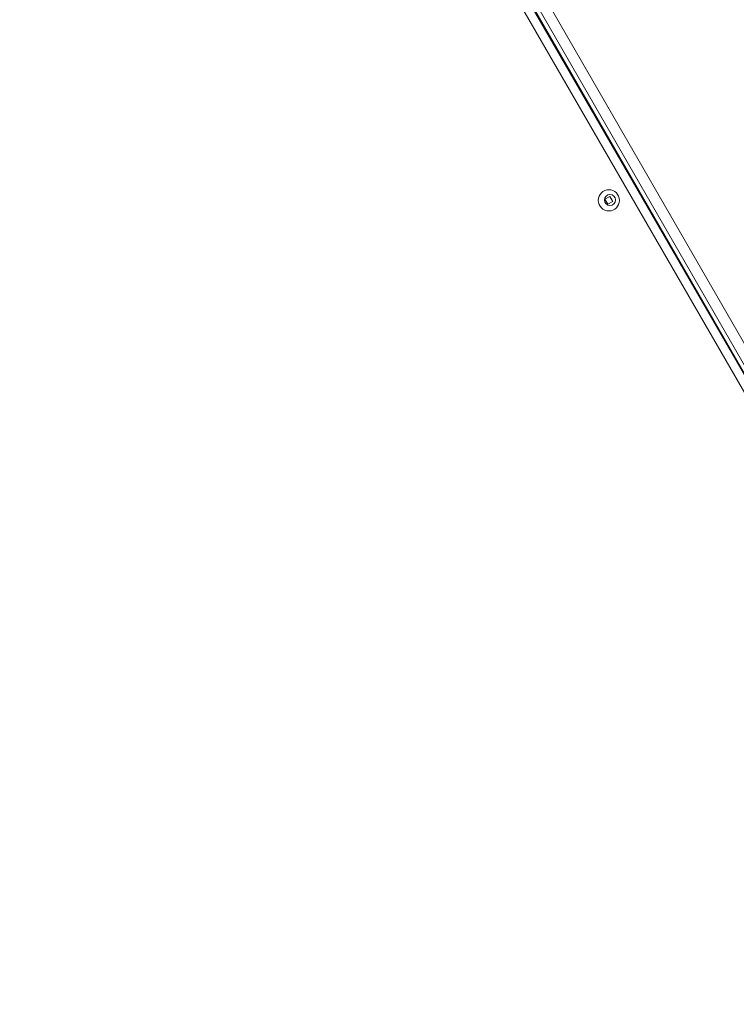
# Model space of a CAD drawing. Units: millimetres. Extents: x 262 to 1746, y 43 to 1170.
# Drawn here: x 766 to 798, y 673 to 717 of the extents above; entities that cross this region are included whole.
import ezdxf

# ---------------------------------------------------------------- set-up
doc = ezdxf.new("R2010")
doc.units = ezdxf.units.MM
doc.header["$LTSCALE"] = 100
doc.styles.add('SLDTEXTSTYLE1', font='TXT', dxfattribs={"width": 0.75})
doc.dimstyles.new('SLDDIMSTYLE2', dxfattribs={"dimtxt": 15.875, "dimasz": 8, "dimexe": 0, "dimexo": 0.0625, "dimgap": 3.96875, "dimtad": 2, "dimdec": 0, "dimrnd": 1e-09, "dimzin": 12, "dimdsep": 46, "dimtxsty": 'SLDTEXTSTYLE1', "dimblk1": 'DOT', "dimblk2": 'DOT', "dimsah": 1, "dimcen": 0.09, "dimse1": 1, "dimse2": 1, "dimadec": 0, "dimazin": 3, "dimtfac": 1, "dimtdec": 0, "dimtofl": 0, "dimtmove": 0, "dimatfit": 3, "dimldrblk": 'DOT', "dimfxl": 0, "dimfrac": 2, "dimtolj": 1, "dimtzin": 12, "dimarcsym": 0})

# ---------------------------------------------------------------- blocks, each defined once
blk = doc.blocks.new('_DOT')
at = {"color": 0, "linetype": 'ByBlock', "lineweight": -2}
blk.add_line((-0.5, 0), (-1, 0), dxfattribs=at)
at = {"color": 0, "linetype": 'ByBlock', "const_width": 0.5}
blk.add_lwpolyline([(-0.25, 0, 1), (0.25, 0, 1)], format="xyb", close=True, dxfattribs=at)
blk = doc.blocks.new('_D_4')
at = {"color": 7, "linetype": 'Continuous', "lineweight": 0}
blk.add_line((1530.912, 1149.064), (449.117, 1149.064), dxfattribs=at)
at = {"color": 7, "linetype": 'Continuous', "lineweight": 0, "xscale": 8, "yscale": 8, "rotation": 180.0000000000004}
blk.add_blockref('_DOT', (449.117, 1149.064), dxfattribs=at)
at = {"color": 7, "linetype": 'Continuous', "lineweight": 0, "xscale": 8, "yscale": 8}
blk.add_blockref('_DOT', (1530.912, 1149.064), dxfattribs=at)
at = {"color": 7, "linetype": 'Continuous', "lineweight": 0, "insert": (966.555, 1169.528), "char_height": 15.875, "attachment_point": 1, "style": 'SLDTEXTSTYLE1'}
blk.add_mtext('1082', dxfattribs=at)
blk = doc.blocks.new('_D_5')
at = {"color": 7, "linetype": 'Continuous', "lineweight": 0}
blk.add_line((282.737, 250.316), (282.737, 969.068), dxfattribs=at)
at = {"color": 7, "linetype": 'Continuous', "lineweight": 0, "xscale": 8, "yscale": 8}
for p, rotation in [((282.737, 969.068), 90.0000000000004), ((282.737, 250.316), 270.0000000000004)]:
    blk.add_blockref('_DOT', p, dxfattribs=dict(at, rotation=rotation))
at = {"color": 7, "linetype": 'Continuous', "lineweight": 0, "insert": (262.273, 592.097), "char_height": 15.875, "attachment_point": 1, "rotation": 90, "style": 'SLDTEXTSTYLE1'}
blk.add_mtext('719', dxfattribs=at)

msp = doc.modelspace()

# ---------------------------------------------------------------- linework, layer by layer
at = {"color": 7, "linetype": 'Continuous', "lineweight": 15}
for p, q in [((779.149, 736.953), (812.505, 679.015)), ((812.147, 678.661), (778.791, 736.599)), ((778.791, 736.249), (812.147, 678.311)), ((778.802, 736.204), (812.158, 678.266)), ((780.729, 732.725), (806.922, 687.357)), ((806.615, 687.089), (780.353, 732.575)), ((792.704, 709.543), (792.479, 709.413)), ((792.479, 709.413), (792.609, 709.188)), ((792.609, 709.188), (792.834, 709.318)), ((792.834, 709.318), (792.704, 709.543))]:
    msp.add_line(p, q, dxfattribs=at)
for centre, radius in [((792.656, 709.365), 0.475), ((792.705, 709.381), 0.25)]:
    msp.add_circle(centre, radius, dxfattribs=at)

# ---------------------------------------------------------------- dimensions: what is measured, and where the dimension line sits
at = {"color": 7, "linetype": 'Continuous', "lineweight": 0}
dim = msp.add_linear_dim(base=(449.117, 1149.064), p1=(1530.912, 645.361), p2=(449.117, 738.761), dimstyle='SLDDIMSTYLE2', dxfattribs=at)
dim.commit()
dim.dimension.update_dxf_attribs({"geometry": '_D_4', "text_midpoint": (990.015, 1149.064), "dimtype": 160})
dim = msp.add_linear_dim(base=(282.737, 250.316), p1=(1112.388, 969.068), p2=(797.305, 250.316), angle=90, dimstyle='SLDDIMSTYLE2', dxfattribs=at)
dim.commit()
dim.dimension.update_dxf_attribs({"geometry": '_D_5', "text_midpoint": (282.737, 609.692), "dimtype": 160})

doc.saveas('drawing.dxf')
